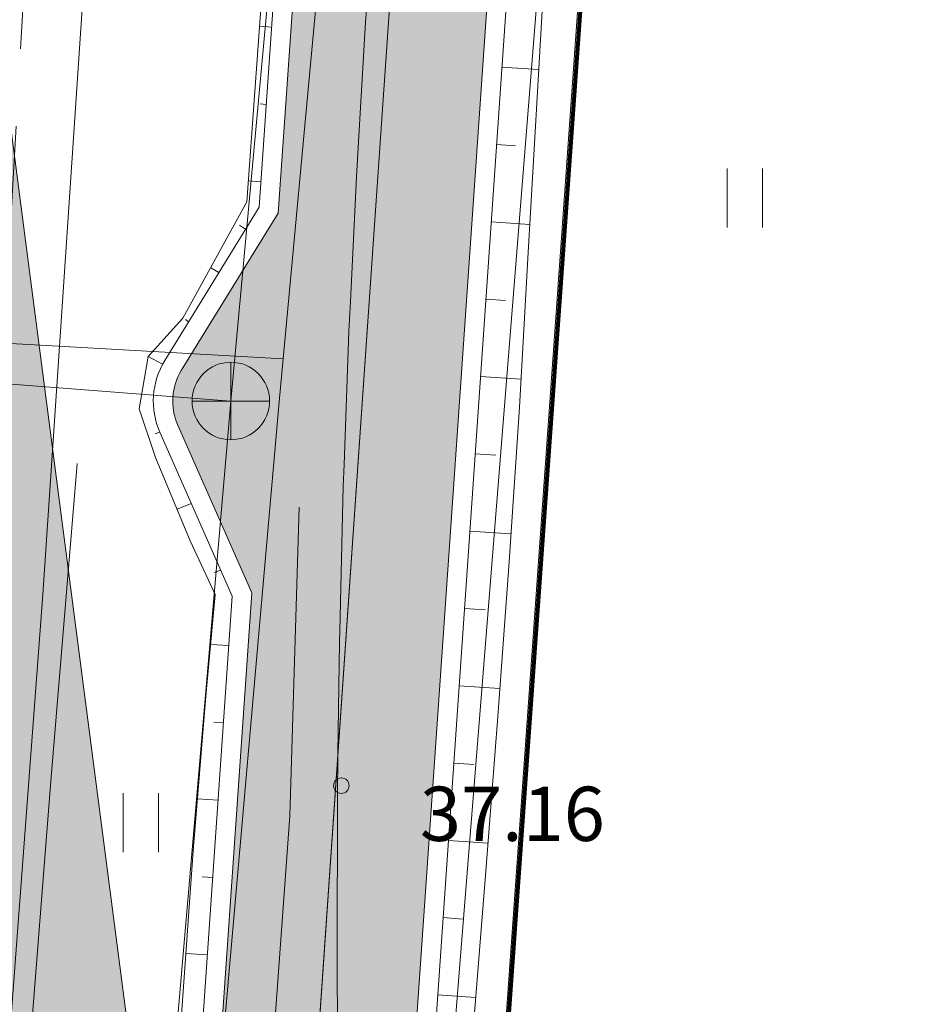
# Model space of a CAD drawing. Extents: x 232095 to 8036133, y 6268510 to 13960546.
# Drawn here: x 8035576 to 8035588, y 13960110 to 13960123 of the extents above; entities that cross this region are included whole.
import ezdxf

# ---------------------------------------------------------------- set-up
doc = ezdxf.new("R2010")
doc.units = 0
doc.header["$MEASUREMENT"] = 0
doc.linetypes.add('x_G13036 Lagedi$0$ASFBET', pattern=[2.5, 1.5, -1])
for name, color, linetype, lineweight in [('Jaama teeprojekt_Pen_No__1', 1, 'Continuous', 18), ('Jaama teeprojekt_Pen_No__12', 12, 'Continuous', 18), ('Jaama teeprojekt_Pen_No__251', 251, 'Continuous', 18), ('Jaama teeprojekt_Pen_No__3', 3, 'Continuous', 18), ('Jaama teeprojekt_Pen_No__32', 32, 'Continuous', 18), ('Jaama teeprojekt_Pen_No__36', 36, 'Continuous', 18), ('Jaama teeprojekt_Pen_No__4', 4, 'Continuous', 18), ('Jaama teeprojekt_Pen_No__41', 41, 'Continuous', 18), ('Jaama teeprojekt_Pen_No__5', 5, 'Continuous', 18), ('Jaama teeprojekt_Pen_No__6', 6, 'Continuous', 18), ('Jaama teeprojekt_Pen_No__7', 7, 'Continuous', 18), ('Jaama teeprojekt_Pen_No__86', 86, 'Continuous', 18), ('PIIR_Pen_No__29', 1, 'Continuous', 80), ('PIIR_Pen_No__32', 32, 'Continuous', 18), ('REAALPROJEKT_Pen_No__1', 1, 'Continuous', 18), ('REAALPROJEKT_Pen_No__131', 131, 'Continuous', 18), ('REAALPROJEKT_Pen_No__4', 4, 'Continuous', 18), ('REAALPROJEKT_Pen_No__7', 7, 'Continuous', 18)]:
    doc.layers.add(name, color=color, linetype=linetype, lineweight=lineweight)
doc.styles.add('GENERATED_STYLE_2', font='txt')
doc.linetypes.add('SI_KBL', pattern='A,0,[6,05 Põhiplaan1.Shx,S=0.071429,R=0,X=0,Y=-2.77556e-17],-10,0', length=10)
doc.linetypes.add('x_G13036 Lagedi$0$-K-', pattern='A,0,[34,05 Põhiplaan1.Shx,S=0.18254,R=0,X=0,Y=0],-26,0', length=26)
doc.linetypes.add('x_G13036 Lagedi$0$-V-', pattern='A,0,[35,05 Põhiplaan1.Shx,S=0.18254,R=0,X=0,Y=0],-26,0', length=26)
doc.linetypes.add('x_G13036 Lagedi$0$SI_KBL', pattern='A,0,[13,05 Põhiplaan1.Shx,S=0.142857,R=0,X=0,Y=0],-20,0', length=20)

msp = doc.modelspace()

# ---------------------------------------------------------------- hatches: boundary and pattern name
at = {"layer": 'Jaama teeprojekt_Pen_No__41', "linetype": 'Continuous'}
msp.add_hatch(color=256, dxfattribs=at).paths.add_polyline_path([(8035578.8584, 13960115.3207), (8035575.9129, 13960072.7528, 0.0936721), (8035578.3576, 13960071.8678), (8035585.5792, 13960176.2327), (8035583.0732, 13960176.2327), (8035581.7197, 13960156.6724, 0.5220426), (8035581.6348, 13960155.4446), (8035579.1972, 13960120.2175), (8035577.9472, 13960118.1878, 0.2468032), (8035577.8997, 13960117.4916)], flags=0)
at = {"layer": 'REAALPROJEKT_Pen_No__131', "linetype": 'Continuous'}
msp.add_hatch(color=256, dxfattribs=at).paths.add_polyline_path([(8035582.143, 13960072.145), (8035573.1326, 13960141.3995), (8035564.8939, 13960001.6379)], flags=0)

# ---------------------------------------------------------------- linework, layer by layer
at = {"layer": 'Jaama teeprojekt_Pen_No__1', "linetype": 'Continuous'}
for p, q in [((8035585.5792, 13960176.2327), (8035578.3576, 13960071.8678)), ((8035579.1972, 13960120.2175), (8035581.6348, 13960155.4446)), ((8035579.1972, 13960120.2175), (8035577.9472, 13960118.1878)), ((8035578.8584, 13960115.3207), (8035577.8997, 13960117.4916)), ((8035575.9129, 13960072.7528), (8035578.8584, 13960115.3207))]:
    msp.add_line(p, q, dxfattribs=at)
msp.add_arc((8035578.5858, 13960117.7945), 0.75, 148.37189, 203.82679, dxfattribs=at)
at = {"layer": 'Jaama teeprojekt_Pen_No__12', "linetype": 'Continuous', "flags": 128}
msp.add_lwpolyline([(8035580.3353, 13960122.8445), (8035580.3245, 13960122.6844), (8035580.2324, 13960121.1362), (8035580.2057, 13960120.6879), (8035580.1285, 13960119.0769), (8035580.1099, 13960118.6897), (8035580.0475, 13960116.9746), (8035580.0371, 13960116.69), (8035579.9907, 13960114.8267), (8035579.9873, 13960114.6886), (8035579.968, 13960113.2486), (8035579.9604, 13960112.6857), (8035579.9603, 13960112.6294), (8035579.9566, 13960110.6812), (8035579.9575, 13960110.5397), (8035579.9633, 13960109.6793)], dxfattribs=at)
at = {"layer": 'Jaama teeprojekt_Pen_No__251', "linetype": 'Continuous'}
for p, q in [((8035584.989, 13960120.7957), (8035584.989, 13960120.0346)), ((8035585.444, 13960120.7957), (8035585.444, 13960120.0346)), ((8035577.1971, 13960112.7331), (8035577.1971, 13960111.972)), ((8035577.6522, 13960112.7331), (8035577.6522, 13960111.972))]:
    msp.add_line(p, q, dxfattribs=at)
msp.add_circle((8035580.0118, 13960112.8325), 0.1, dxfattribs=at)
at = {"layer": 'Jaama teeprojekt_Pen_No__3', "linetype": 'Continuous', "flags": 128}
msp.add_lwpolyline([(8035565.9206, 13959997.0596), (8035566.7057, 13959996.973, 0.4262276), (8035572.2423, 13960001.5976), (8035582.4971, 13960149.7989, -0.0280541), (8035585.297, 13960172.0491), (8035586.0638, 13960176.2327)], format="xyb", dxfattribs=at)
at = {"layer": 'Jaama teeprojekt_Pen_No__32', "linetype": 'Continuous', "flags": 128}
for points in [[(8035568.974, 13960176.2327), (8035567.2718, 13960162.0885), (8035565.9418, 13960115.5385), (8035563.0118, 13960074.2285), (8035556.9018, 13960009.5085), (8035571.9418, 13959990.5685), (8035586.7938, 13960176.2327)], [(8035586.8909, 13960176.2327), (8035579.4718, 13960071.9485), (8035571.9418, 13959990.5685), (8035583.5418, 13959975.9485), (8035588.9318, 13959982.0785), (8035622.5718, 13959953.2185), (8035617.3018, 13959946.9985), (8035652.8918, 13959919.5285), (8035689.8418, 13959892.7685), (8035733.5318, 13959863.7685), (8035762.9018, 13959845.3485), (8035731.3218, 13960054.8585), (8035720.6518, 13960125.6885), (8035721.6706, 13960176.2327)]]:
    msp.add_lwpolyline(points, dxfattribs=at)
at = {"layer": 'Jaama teeprojekt_Pen_No__36', "linetype": 'Continuous', "flags": 128}
for points in [[(8035585.8298, 13960176.2327), (8035578.6403, 13960072.3318, 0.0143745), (8035579.0121, 13960072.2944), (8035579.4177, 13960072.2654)], [(8035572.9995, 13960079.3235, 0.2652829), (8035575.7125, 13960073.4786), (8035578.6047, 13960115.2763), (8035577.671, 13960117.3906)]]:
    msp.add_lwpolyline(points, format="xyb", dxfattribs=at)
msp.add_lwpolyline([(8035577.7343, 13960118.3189), (8035578.9521, 13960120.2962), (8035581.3771, 13960155.3432)], dxfattribs=at)
at = {"layer": 'Jaama teeprojekt_Pen_No__36', "linetype": 'Continuous'}
msp.add_arc((8035578.5858, 13960117.7945), 1, 148.37189, 203.82679, dxfattribs=at)
at = {"layer": 'Jaama teeprojekt_Pen_No__4', "linetype": 'Continuous'}
msp.add_line((8035577.0713, 13960071.3859), (8035584.3262, 13960176.2327), dxfattribs=at)
at = {"layer": 'Jaama teeprojekt_Pen_No__5', "linetype": 'x_G13036 Lagedi$0$-V-', "flags": 128}
for points in [[(8035584.8378, 13960176.2327), (8035582.7553, 13960155.9953), (8035579.2108, 13960117.7842)], [(8035579.2108, 13960117.7842), (8035579.2623, 13960118.3395), (8035566.7252, 13960119.0445), (8035565.9267, 13960119.0938)], [(8035579.2108, 13960117.7842), (8035576.458, 13960086.456)]]:
    msp.add_lwpolyline(points, dxfattribs=at)
at = {"layer": 'Jaama teeprojekt_Pen_No__6', "linetype": 'x_G13036 Lagedi$0$SI_KBL', "flags": 128}
msp.add_lwpolyline([(8035571.3018, 13960047.3185), (8035573.1518, 13960075.2585), (8035576.1618, 13960115.2985), (8035577.6918, 13960138.0985), (8035578.8218, 13960156.2185), (8035579.8118, 13960169.2085), (8035580.4147, 13960176.2327)], dxfattribs=at)
at = {"layer": 'Jaama teeprojekt_Pen_No__6', "linetype": 'x_G13036 Lagedi$0$-K-', "flags": 128}
for points in [[(8035574.2428, 13960067.5455), (8035575.9428, 13960087.1015), (8035578.5858, 13960117.7945), (8035582.105, 13960156.0289), (8035584.3062, 13960176.2327)], [(8035578.5858, 13960117.7945), (8035566.7579, 13960118.7099)]]:
    msp.add_lwpolyline(points, dxfattribs=at)
at = {"layer": 'Jaama teeprojekt_Pen_No__7', "linetype": 'Continuous'}
for p, q in [((8035578.5858, 13960117.2945), (8035578.5858, 13960118.2945)), ((8035578.0858, 13960117.7945), (8035579.0858, 13960117.7945))]:
    msp.add_line(p, q, dxfattribs=at)
at = {"layer": 'Jaama teeprojekt_Pen_No__7', "linetype": 'x_G13036 Lagedi$0$ASFBET', "flags": 128}
msp.add_lwpolyline([(8035579.1078, 13960176.2327), (8035578.4268, 13960166.5045), (8035577.7918, 13960149.4445), (8035576.4628, 13960132.5245), (8035575.3398, 13960113.1065), (8035573.8288, 13960094.9485), (8035572.3088, 13960077.1365), (8035570.9748, 13960058.5155), (8035569.9298, 13960040.6215), (8035568.1818, 13960023.0705), (8035566.8438, 13960005.8095), (8035564.5658, 13959984.2185), (8035563.0358, 13959970.3565), (8035561.9428, 13959961.6765), (8035562.3038, 13959957.5515), (8035562.3358, 13959955.5735)], dxfattribs=at)
at = {"layer": 'Jaama teeprojekt_Pen_No__7', "linetype": 'Continuous'}
msp.add_circle((8035578.5858, 13960117.7945), 0.5, dxfattribs=at)
at = {"layer": 'Jaama teeprojekt_Pen_No__86', "linetype": 'Continuous'}
for p, q in [((8035578.0416, 13960118.8179), (8035578.0002, 13960118.8478)), ((8035577.5196, 13960118.3702), (8035577.7058, 13960118.2696))]:
    msp.add_line(p, q, dxfattribs=at)
at = {"layer": 'Jaama teeprojekt_Pen_No__86', "linetype": 'Continuous', "flags": 128}
for points in [[(8035579.0175, 13960123.454), (8035578.7931, 13960120.3661), (8035577.9683, 13960118.8621), (8035577.5196, 13960118.3702), (8035577.4014, 13960117.6949), (8035577.615, 13960117.0641), (8035578.0632, 13960115.9904), (8035578.3848, 13960115.2979), (8035578.2645, 13960113.9847), (8035578.1, 13960111.9913), (8035577.9568, 13960109.9964), (8035577.9441, 13960109.819), (8035577.8133, 13960108.0016), (8035577.6698, 13960106.0067), (8035577.5263, 13960104.0119), (8035577.3827, 13960102.017), (8035577.2392, 13960100.0221), (8035577.0957, 13960098.0273), (8035576.9771, 13960096.0307), (8035576.8462, 13960094.035), (8035576.7156, 13960092.0393)], [(8035582.6225, 13960123.2046), (8035582.5363, 13960121.7082), (8035582.422, 13960119.7113), (8035582.3084, 13960117.7144), (8035582.1763, 13960115.7188), (8035582.0295, 13960113.7242), (8035581.876, 13960111.73), (8035581.7153, 13960109.7363), (8035581.701, 13960109.559), (8035581.5549, 13960107.7427), (8035581.3945, 13960105.749), (8035581.2342, 13960103.7553), (8035581.0738, 13960101.7616), (8035580.9378, 13960099.7662), (8035580.804, 13960097.7707), (8035580.6701, 13960095.7752), (8035580.5333, 13960093.7799), (8035580.3869, 13960091.7852)], [(8035579.1128, 13960122.619), (8035578.9591, 13960122.6296)], [(8035582.0842, 13960122.1025), (8035582.5571, 13960122.0697)], [(8035579.0438, 13960121.6214), (8035578.9661, 13960121.6268)], [(8035582.0152, 13960121.1048), (8035582.2575, 13960121.0881)], [(8035578.9747, 13960120.6238), (8035578.8126, 13960120.635)], [(8035578.7767, 13960120.0115), (8035578.6975, 13960120.0627)], [(8035581.9462, 13960120.1072), (8035582.4427, 13960120.0729)], [(8035578.326, 13960119.5145), (8035578.4311, 13960119.4504)], [(8035581.8771, 13960119.1096), (8035582.1314, 13960119.092)], [(8035581.8081, 13960118.112), (8035582.3289, 13960118.076)], [(8035577.671, 13960117.3906), (8035577.6117, 13960117.3695)], [(8035581.7391, 13960117.1144), (8035582.0027, 13960117.0961)], [(8035578.0758, 13960116.4739), (8035577.8932, 13960116.3976)], [(8035581.67, 13960116.1168), (8035582.2002, 13960116.0801)], [(8035578.3699, 13960115.5815), (8035578.4558, 13960115.6134)], [(8035581.601, 13960115.1192), (8035581.8652, 13960115.1009)], [(8035578.5606, 13960114.6381), (8035578.3263, 13960114.6543)], [(8035581.532, 13960114.1215), (8035582.0561, 13960114.0853)], [(8035578.4915, 13960113.6405), (8035578.3645, 13960113.6493)], [(8035581.4629, 13960113.1239), (8035581.7218, 13960113.106)], [(8035578.4225, 13960112.6429), (8035578.1553, 13960112.6614)], [(8035581.3939, 13960112.1263), (8035581.9038, 13960112.091)], [(8035578.3535, 13960111.6453), (8035578.215, 13960111.6548)], [(8035581.3249, 13960111.1287), (8035581.5748, 13960111.1114)], [(8035578.2844, 13960110.6476), (8035578.0049, 13960110.667)], [(8035581.2559, 13960110.1311), (8035581.7444, 13960110.0973)]]:
    msp.add_lwpolyline(points, dxfattribs=at)
at = {"layer": 'PIIR_Pen_No__29', "linetype": 'Continuous', "flags": 128}
msp.add_lwpolyline([(8035643.1318, 13960331.6585), (8035617.2018, 13960278.2385), (8035591.2118, 13960212.9885), (8035587.6718, 13960187.2085), (8035579.4718, 13960071.9485), (8035571.9418, 13959990.5685), (8035583.5418, 13959975.9485), (8035588.9318, 13959982.0785), (8035622.5718, 13959953.2185), (8035617.3018, 13959946.9985), (8035652.8918, 13959919.5285), (8035689.8418, 13959892.7685), (8035733.5318, 13959863.7685), (8035762.9618, 13959845.3385), (8035731.3718, 13960054.8685), (8035720.6018, 13960125.6885), (8035724.6118, 13960324.1085)], dxfattribs=at)
at = {"layer": 'PIIR_Pen_No__32', "linetype": 'Continuous', "flags": 128}
for points in [[(8035746.656, 13960420.8568), (8035730.1918, 13960439.5685), (8035720.4118, 13960448.2885), (8035717.0618, 13960450.2585), (8035700.1518, 13960439.7885), (8035661.2518, 13960415.7085), (8035664.1918, 13960389.9185), (8035657.3618, 13960363.8785), (8035643.1318, 13960331.6585), (8035617.2018, 13960278.2385), (8035591.2118, 13960212.9885), (8035587.6718, 13960187.2085), (8035579.4718, 13960071.9485), (8035571.9418, 13959990.5685), (8035583.5418, 13959975.9485), (8035588.9318, 13959982.0785), (8035622.5718, 13959953.2185), (8035617.3018, 13959946.9985), (8035652.8918, 13959919.5285), (8035689.8418, 13959892.7685), (8035733.5318, 13959863.7685), (8035746.656, 13959855.5498)], [(8035746.656, 13960420.8568), (8035730.1918, 13960439.5685), (8035720.4118, 13960448.2885), (8035717.0618, 13960450.2585), (8035700.1518, 13960439.7885), (8035661.2518, 13960415.7085), (8035664.1918, 13960389.9185), (8035657.3618, 13960363.8785), (8035643.1318, 13960331.6585), (8035617.2018, 13960278.2385), (8035591.2118, 13960212.9885), (8035587.6718, 13960187.2085), (8035579.4718, 13960071.9485), (8035571.9418, 13959990.5685), (8035583.5418, 13959975.9485), (8035588.9318, 13959982.0785), (8035622.5718, 13959953.2185), (8035617.3018, 13959946.9985), (8035652.8918, 13959919.5285), (8035689.8418, 13959892.7685), (8035733.5318, 13959863.7685), (8035746.656, 13959855.5498)], [(8035605.2518, 13960298.2285), (8035591.6218, 13960268.6585), (8035577.5618, 13960228.6085), (8035573.4518, 13960213.4385), (8035567.2718, 13960162.0885), (8035565.9418, 13960115.5385), (8035562.9718, 13960074.2585), (8035556.9018, 13960009.5085), (8035571.9418, 13959990.5685), (8035579.4718, 13960071.9485), (8035587.6718, 13960187.2085), (8035591.2118, 13960212.9885), (8035663.7618, 13960389.1485)]]:
    msp.add_lwpolyline(points, dxfattribs=at)
at = {"layer": 'REAALPROJEKT_Pen_No__1', "linetype": 'Continuous', "flags": 128}
msp.add_lwpolyline([(8035643.2474, 13960333.7044), (8035617.3174, 13960280.2844), (8035591.3274, 13960215.0344), (8035587.7874, 13960189.2544), (8035579.5874, 13960073.9944), (8035572.0574, 13959992.6144), (8035583.6574, 13959977.9944), (8035589.0474, 13959984.1244), (8035622.6874, 13959955.2644), (8035617.4174, 13959949.0444), (8035653.0074, 13959921.5744), (8035689.9574, 13959894.8144), (8035733.6474, 13959865.8144), (8035763.0774, 13959847.3844), (8035731.4874, 13960056.9144), (8035720.7174, 13960127.7344), (8035724.7274, 13960326.1544)], dxfattribs=at)
msp.add_lwpolyline([(8035643.2474, 13960333.7044), (8035617.3174, 13960280.2844), (8035591.3274, 13960215.0344), (8035587.7874, 13960189.2544), (8035579.5874, 13960073.9944), (8035572.0574, 13959992.6144), (8035583.6574, 13959977.9944), (8035589.0474, 13959984.1244), (8035622.6874, 13959955.2644), (8035617.4174, 13959949.0444), (8035653.0074, 13959921.5744), (8035689.9574, 13959894.8144), (8035733.6474, 13959865.8144), (8035763.0774, 13959847.3844), (8035731.4874, 13960056.9144), (8035720.7174, 13960127.7344), (8035724.7274, 13960326.1544)], dxfattribs=at)
at = {"layer": 'REAALPROJEKT_Pen_No__4', "linetype": 'SI_KBL', "flags": 128}
for points in [[(8035576.603, 13960116.9874), (8035576.2621, 13960112.8918), (8035575.7231, 13960105.9857), (8035575.3185, 13960097.5565), (8035574.5586, 13960089.212), (8035573.9826, 13960082.4471), (8035573.385, 13960076.6565), (8035572.7914, 13960070.0698), (8035572.0653, 13960065.6871), (8035571.5791, 13960058.0975), (8035571.6126, 13960055.3792), (8035571.0991, 13960045.8868), (8035570.8784, 13960040.4933), (8035570.2667, 13960034.1578), (8035569.9573, 13960029.859)], [(8035573.6942, 13960033.9419), (8035574.7173, 13960039.7964), (8035575.1606, 13960045.1482), (8035575.2281, 13960054.635), (8035575.6971, 13960057.9415), (8035576.0497, 13960064.8011), (8035576.5795, 13960069.8112), (8035576.8935, 13960076.181), (8035577.2109, 13960082.0748), (8035577.0885, 13960088.7859), (8035577.8464, 13960097.0034), (8035578.8348, 13960105.4052), (8035579.3478, 13960112.4406), (8035579.4658, 13960116.4248)]]:
    msp.add_lwpolyline(points, dxfattribs=at)
at = {"layer": 'REAALPROJEKT_Pen_No__7', "linetype": 'Continuous', "flags": 128}
msp.add_lwpolyline([(8035582.143, 13960072.145), (8035573.1326, 13960141.3995)], dxfattribs=at)

# ---------------------------------------------------------------- texts
at = {"layer": 'Jaama teeprojekt_Pen_No__251', "linetype": 'Continuous', "insert": (8035580.8118, 13960112.8184), "char_height": 0.7, "attachment_point": 1, "style": 'GENERATED_STYLE_2'}
msp.add_mtext('{ 37.16}', dxfattribs=at)

doc.saveas('drawing.dxf')
